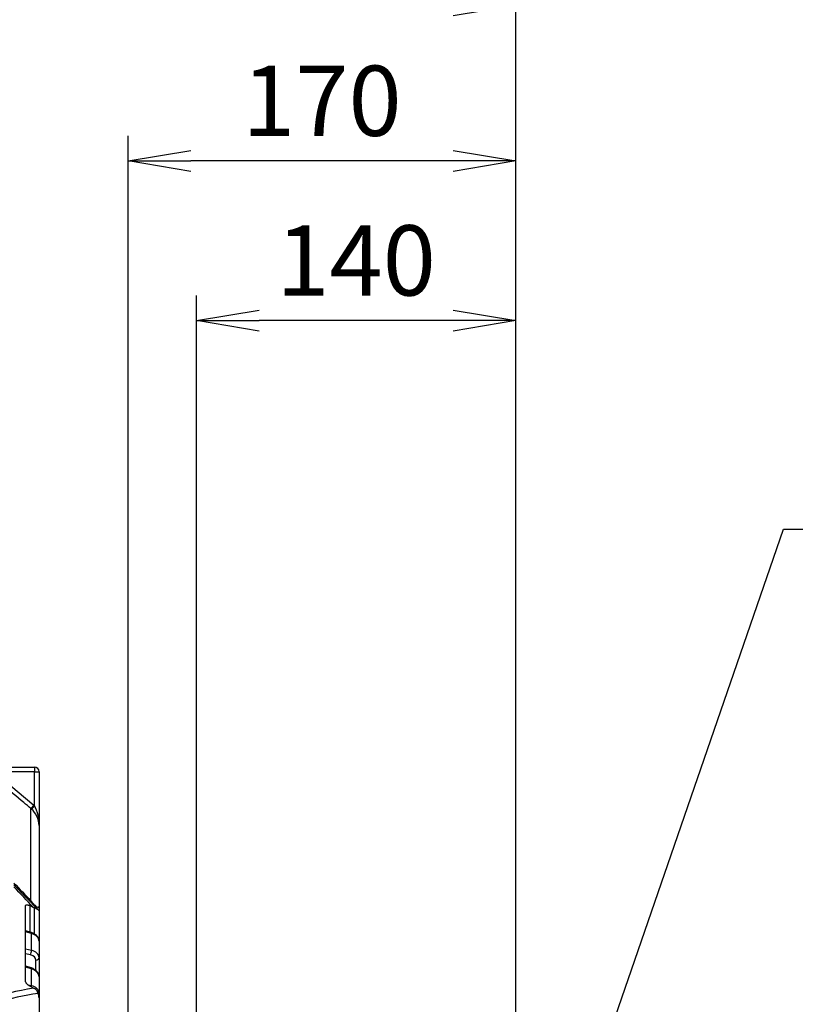
# Model space of a CAD drawing. Units: millimetres. Extents: x 0 to 4557, y -1871 to 2310.
# Drawn here: x 1164 to 1504, y 1351 to 1783 of the extents above; entities that cross this region are included whole.
import ezdxf

# ---------------------------------------------------------------- set-up
doc = ezdxf.new("R2010")
doc.units = ezdxf.units.MM
doc.header["$LTSCALE"] = 5
doc.header["$PDMODE"] = 1
doc.layers.get('0').update_dxf_attribs({"color": 3, "linetype": 'CONTINUOUS'})
doc.layers.get('DEFPOINTS').update_dxf_attribs({"linetype": 'CONTINUOUS'})
doc.layers.add('DV2_0', color=7, linetype='CONTINUOUS')
doc.layers.add('T', color=7, linetype='CONTINUOUS')
doc.styles.add('ROMANS', font='romans.shx', dxfattribs={"bigfont": 'whgtxt.shx'})
doc.styles.get("Standard").update_dxf_attribs({"font": 'romans', "height": 3, "bigfont": 'whgtxt'})
doc.dimstyles.get("Standard").update_dxf_attribs({"dimtxt": 0.18, "dimasz": 0.18, "dimexe": 0.18, "dimexo": 0.0625, "dimgap": 0.09, "dimtad": 0, "dimtih": 1, "dimtoh": 1, "dimdec": 4, "dimzin": 0, "dimdsep": 46, "dimtxsty": 'Standard', "dimcen": 0.09, "dimadec": 0, "dimazin": 0, "dimtfac": 1, "dimtdec": 4, "dimtofl": 0, "dimtmove": 0, "dimatfit": 3, "dimfxl": 0, "dimtolj": 1, "dimtzin": 0, "dimarcsym": 0})

# ---------------------------------------------------------------- blocks, each defined once
blk = doc.blocks.new('_OPEN')
at = {"color": 0, "linetype": 'ByBlock'}
for p, q in [((-1, 0.167), (0, 0)), ((0, 0), (-1, -0.167)), ((0, 0), (-1, 0))]:
    blk.add_line(p, q, dxfattribs=at)
blk = doc.blocks.new('*D12')
at = {"layer": 'DEFPOINTS', "color": 0}
for p in [(1241.92, 1651.1), (1241.92, 1258.31), (1381.92, 1258.31)]:
    blk.add_point(p, dxfattribs=at)
at = {"layer": 'T', "color": 2, "lineweight": -2}
for p, q in [((1241.92, 1269.31), (1241.92, 1662.1)), ((1381.92, 1269.31), (1381.92, 1662.1)), ((1354.42, 1651.1), (1269.42, 1651.1))]:
    blk.add_line(p, q, dxfattribs=at)
at = {"layer": 'T', "color": 2, "lineweight": -2, "xscale": 27.5, "yscale": 27.5, "zscale": 27.5, "rotation": 180}
blk.add_blockref('_OPEN', (1241.92, 1651.1), dxfattribs=at)
at = {"layer": 'T', "color": 2, "lineweight": -2, "xscale": 27.5, "yscale": 27.5, "zscale": 27.5}
blk.add_blockref('_OPEN', (1381.92, 1651.1), dxfattribs=at)
at = {"layer": 'T', "color": 7, "insert": (1311.92, 1677.5), "char_height": 30.8, "attachment_point": 5, "style": 'ROMANS'}
blk.add_mtext('\\A1;\\A1;140', dxfattribs=at)
blk = doc.blocks.new('*D13')
at = {"layer": 'DEFPOINTS', "color": 0}
for p in [(1211.92, 1721.1), (1211.92, 1264.46), (1381.92, 1258.31)]:
    blk.add_point(p, dxfattribs=at)
at = {"layer": 'T', "color": 2, "lineweight": -2}
for p, q in [((1211.92, 1275.46), (1211.92, 1732.1)), ((1381.92, 1269.31), (1381.92, 1732.1)), ((1354.42, 1721.1), (1239.42, 1721.1))]:
    blk.add_line(p, q, dxfattribs=at)
at = {"layer": 'T', "color": 2, "lineweight": -2, "xscale": 27.5, "yscale": 27.5, "zscale": 27.5, "rotation": 180}
blk.add_blockref('_OPEN', (1211.92, 1721.1), dxfattribs=at)
at = {"layer": 'T', "color": 2, "lineweight": -2, "xscale": 27.5, "yscale": 27.5, "zscale": 27.5}
blk.add_blockref('_OPEN', (1381.92, 1721.1), dxfattribs=at)
at = {"layer": 'T', "color": 7, "insert": (1296.92, 1747.5), "char_height": 30.8, "attachment_point": 5, "style": 'ROMANS'}
blk.add_mtext('\\A1;\\A1;170', dxfattribs=at)
blk = doc.blocks.new('*D14')
at = {"layer": 'DEFPOINTS', "color": 0}
for p in [(812.42, 1861.1), (812.42, 1527.14), (1381.92, 1258.31)]:
    blk.add_point(p, dxfattribs=at)
at = {"layer": 'T', "color": 2, "lineweight": -2}
for p, q in [((812.42, 1538.14), (812.42, 1872.1)), ((1381.92, 1269.31), (1381.92, 1872.1)), ((1354.42, 1861.1), (839.92, 1861.1))]:
    blk.add_line(p, q, dxfattribs=at)
at = {"layer": 'T', "color": 2, "lineweight": -2, "xscale": 27.5, "yscale": 27.5, "zscale": 27.5, "rotation": 180}
blk.add_blockref('_OPEN', (812.42, 1861.1), dxfattribs=at)
at = {"layer": 'T', "color": 2, "lineweight": -2, "xscale": 27.5, "yscale": 27.5, "zscale": 27.5}
blk.add_blockref('_OPEN', (1381.92, 1861.1), dxfattribs=at)
at = {"layer": 'T', "color": 7, "insert": (1097.17, 1887.5), "char_height": 30.8, "attachment_point": 5, "style": 'ROMANS'}
blk.add_mtext('\\A1;\\A1;569.5', dxfattribs=at)
blk = doc.blocks.new('*D15')
at = {"layer": 'DEFPOINTS', "color": 0}
for p in [(270.92, 1931.1), (270.92, 1417.6), (1381.92, 1258.31)]:
    blk.add_point(p, dxfattribs=at)
at = {"layer": 'T', "color": 2, "lineweight": -2}
for p, q in [((270.92, 1428.6), (270.92, 1942.1)), ((1381.92, 1269.31), (1381.92, 1942.1)), ((1354.42, 1931.1), (298.42, 1931.1))]:
    blk.add_line(p, q, dxfattribs=at)
at = {"layer": 'T', "color": 2, "lineweight": -2, "xscale": 27.5, "yscale": 27.5, "zscale": 27.5, "rotation": 180}
blk.add_blockref('_OPEN', (270.92, 1931.1), dxfattribs=at)
at = {"layer": 'T', "color": 2, "lineweight": -2, "xscale": 27.5, "yscale": 27.5, "zscale": 27.5}
blk.add_blockref('_OPEN', (1381.92, 1931.1), dxfattribs=at)
at = {"layer": 'T', "color": 7, "insert": (841.42, 1965.57), "char_height": 30.8, "attachment_point": 5, "style": 'ROMANS'}
blk.add_mtext('\\A1;( Approx. 1115 )', dxfattribs=at)
blk = doc.blocks.new('*D22')
at = {"layer": 'DEFPOINTS', "color": 0}
for p in [(985.42, 1789.28), (985.42, 1660.36), (1381.92, 1249.31)]:
    blk.add_point(p, dxfattribs=at)
at = {"layer": 'T', "color": 2, "lineweight": -2}
for p, q in [((985.42, 1671.36), (985.42, 1800.28)), ((1381.92, 1260.31), (1381.92, 1800.28)), ((1354.42, 1789.28), (1012.92, 1789.28))]:
    blk.add_line(p, q, dxfattribs=at)
at = {"layer": 'T', "color": 2, "lineweight": -2, "xscale": 27.5, "yscale": 27.5, "zscale": 27.5, "rotation": 180}
blk.add_blockref('_OPEN', (985.42, 1789.28), dxfattribs=at)
at = {"layer": 'T', "color": 2, "lineweight": -2, "xscale": 27.5, "yscale": 27.5, "zscale": 27.5}
blk.add_blockref('_OPEN', (1381.92, 1789.28), dxfattribs=at)
at = {"layer": 'T', "color": 7, "insert": (1182, 1815.68), "char_height": 30.8, "attachment_point": 5, "style": 'ROMANS'}
blk.add_mtext('\\A1;\\A1;396.5', dxfattribs=at)

msp = doc.modelspace()

# ---------------------------------------------------------------- linework, layer by layer
at = {"layer": 'DV2_0', "color": 3, "linetype": 'Continuous', "ltscale": 25.4}
for p, q in [((1156.9165, 1455.2597), (1170.9165, 1455.2597)), ((1170.9165, 1455.2597), (1170.9165, 1453.2597)), ((1170.9165, 1453.2597), (1156.9165, 1453.2597)), ((1170.9165, 1453.2597), (1172.9165, 1453.2597)), ((1170.9165, 1438.414), (1170.9165, 1453.2597)), ((1172.9165, 1453.2597), (1172.9165, 1429.7572)), ((1156.9165, 1450.1925), (1170.623, 1438.669)), ((1170.623, 1438.669), (1169.3385, 1437.1416)), ((1170.9165, 1438.414), (1169.5831, 1436.9288)), ((1170.623, 1438.669), (1170.9165, 1438.414)), ((1169.3385, 1396.7294), (1169.3385, 1437.1416)), ((1169.5831, 1436.9288), (1169.3385, 1437.1416)), ((1172.9165, 1429.7572), (1172.9165, 1394.2712)), ((1161.9157, 1403.7188), (1172.5493, 1392.6422)), ((1166.9165, 1361.7457), (1166.9165, 1394.2726)), ((1168.9165, 1394.5473), (1170.4511, 1393.7832)), ((1168.9165, 1394.5473), (1168.9165, 1382.9583)), ((1170.9165, 1393.5411), (1170.4511, 1393.7832)), ((1170.9165, 1382.1573), (1170.9165, 1393.5411)), ((1172.5493, 1392.6422), (1172.9165, 1392.2597)), ((1172.9165, 1394.2712), (1172.9165, 1392.2597)), ((1172.9165, 1392.2597), (1172.9165, 1378.9256)), ((1169.5372, 1382.7755), (1166.9165, 1383.5471)), ((1169.6266, 1382.3333), (1166.9165, 1383.1312)), ((1169.6266, 1374.9833), (1169.6266, 1382.3333)), ((1172.9165, 1378.9256), (1172.9165, 1371.7463)), ((1166.9165, 1375.5803), (1169.6266, 1374.9833)), ((1169.192, 1372.9274), (1166.9165, 1373.4287)), ((1171.495, 1366.1155), (1171.495, 1370.6871)), ((1172.9165, 1371.7463), (1172.9165, 1363.3693)), ((1169.5372, 1367.2192), (1166.9165, 1367.9908)), ((1169.6266, 1366.7769), (1166.9165, 1367.5748)), ((1169.6266, 1359.4269), (1169.6266, 1366.7769)), ((1172.9165, 1363.3693), (1172.9165, 1356.1899)), ((1168.0684, 1359.7702), (1169.6266, 1359.4269)), ((1170.4511, 1358.4278), (1168.9165, 1359.192)), ((1170.4511, 1358.4278), (1170.9165, 1358.1857)), ((1172.9165, 1356.1899), (1172.9165, 1354.0759)), ((1172.9165, 1354.0759), (1172.9165, 1341.4097))]:
    msp.add_line(p, q, dxfattribs=at)
for centre, radius, start, end in [((1170.9165, 1453.2597), 2, 0, 90), ((1154.948, 1430.1653), 17.973, 358.698922, 27.319079), ((1163.285, 1429.641), 9.6322, 0.69163, 49.166364), ((1214.3561, 1123.312), 239.1801, 100.57746, 105.695171), ((1212.6668, 1120.151), 239.327, 99.649849, 104.11285), ((1169.1057, 1355.0902), 3.5863, 16.216941, 59.674462), ((1166.1654, 1353.8876), 6.7537, 1.598144, 19.048126)]:
    msp.add_arc(centre, radius, start, end, dxfattribs=at)
for centre, major_axis, ratio, start_param, end_param in [((1172.5496, 1399.8617), (3.6069, 3.4627), 0.01623237, 3.14159265, 3.59916789), ((1169.1135, 1381.3366), (-0.4237, -1.4389), 0.20677114, 2.39500273, 3.14159265), ((1167.9165, 1379.0553), (4.9967, -0.2589), 0.70615769, 0.03657079, 1.25830126), ((1169.1135, 1373.9866), (-0.3227, -1.4649), 0.2763329, 0.82529411, 2.37818953), ((1167.9165, 1371.6166), (-4.9967, -0.2589), 0.70615769, 3.10502187, 4.32675234), ((1167.995, 1370.5574), (-3.4953, -0.2583), 0.70517524, 3.08951753, 4.31124801), ((1171.4165, 1371.7463), (1.5, 0), 0.70710678, 4.76474886, 6.28318531), ((1169.1135, 1365.7802), (-0.4237, -1.4389), 0.20677114, 2.39500273, 3.14159265), ((1167.9165, 1363.499), (4.9967, -0.2589), 0.70615769, 0.03657079, 1.25830126), ((1169.1135, 1358.4302), (-0.3227, -1.4649), 0.2763329, 1.92701596, 2.37818953), ((1167.9165, 1356.0602), (-4.9967, -0.2589), 0.70615769, 3.10502187, 4.32675234), ((1171.4165, 1356.1899), (1.5, 0), 0.70710678, 5.7345101, 6.28318531)]:
    msp.add_ellipse(centre, major_axis=major_axis, ratio=ratio, start_param=start_param, end_param=end_param, dxfattribs=at)
for points, knots in [([(1169.3385, 1437.1416), (1168.318, 1437.9997), (1167.2975, 1438.8578), (1166.277, 1439.7159), (1163.1728, 1442.3259), (1160.0685, 1444.9357), (1156.964, 1447.5454)], [0, 0, 0, 0, 0.176422425, 0.176422425, 0.176422425, 0.713049873, 0.713049873, 0.713049873, 0.713049873]), ([(1166.9165, 1394.2726), (1166.9165, 1394.3682), (1166.933, 1394.4524), (1166.9957, 1394.6003), (1167.0425, 1394.6639), (1167.1585, 1394.766), (1167.229, 1394.8058), (1167.3876, 1394.863), (1167.4751, 1394.8804), (1167.665, 1394.8954), (1167.7671, 1394.8928), (1167.9788, 1394.8694), (1168.0891, 1394.8486), (1168.4333, 1394.7603), (1168.6715, 1394.6693), (1168.9165, 1394.5473)], [0, 0, 0, 0, 0.125, 0.125, 0.25, 0.25, 0.375, 0.375, 0.5, 0.5, 0.625, 0.625, 0.75, 0.75, 1, 1, 1, 1]), ([(1169.3385, 1396.7294), (1169.5076, 1396.5246), (1169.6789, 1396.3207), (1170.0275, 1395.9152), (1170.2061, 1395.7122), (1170.4652, 1395.4265), (1170.5507, 1395.3337), (1170.7195, 1395.1537), (1170.8036, 1395.0657), (1171.0471, 1394.816), (1171.1965, 1394.6697), (1171.473, 1394.4125), (1171.5969, 1394.3045), (1171.8175, 1394.1243), (1171.9158, 1394.0507), (1172.1784, 1393.8715), (1172.3096, 1393.8063), (1172.5239, 1393.7358), (1172.6059, 1393.7318), (1172.7349, 1393.7629), (1172.7824, 1393.798), (1172.8903, 1393.9433), (1172.9165, 1394.0926), (1172.9165, 1394.2712)], [0, 0, 0, 0, 0.0625, 0.0625, 0.125, 0.125, 0.15625, 0.15625, 0.1875, 0.1875, 0.25, 0.25, 0.3125, 0.3125, 0.375, 0.375, 0.5, 0.5, 0.625, 0.625, 0.75, 0.75, 1, 1, 1, 1]), ([(1172.5493, 1392.6422), (1172.4061, 1392.7913), (1172.2033, 1392.9113), (1171.7847, 1393.1162), (1171.6273, 1393.1883), (1171.2901, 1393.3482), (1171.1088, 1393.4366), (1170.9165, 1393.5411)], [0, 0, 0, 0, 0.5, 0.5, 0.75, 0.75, 1, 1, 1, 1]), ([(1172.9165, 1378.9256), (1172.8871, 1379.2926), (1172.8112, 1380.03), (1172.1617, 1381.1993), (1171.0165, 1382.2091), (1170.0848, 1382.5756), (1169.5372, 1382.7755)], [0, 0, 0, 0, 0.19171207, 0.45105932, 0.72644583, 1, 1, 1, 1]), ([(1172.9165, 1363.3693), (1172.8871, 1363.7362), (1172.8112, 1364.4737), (1172.1617, 1365.643), (1171.0165, 1366.6527), (1170.0848, 1367.0193), (1169.5372, 1367.2192)], [0, 0, 0, 0, 0.19171207, 0.45105932, 0.72644583, 1, 1, 1, 1]), ([(1168.9165, 1359.192), (1168.6712, 1359.3141), (1168.4343, 1359.4662), (1168.0914, 1359.7389), (1167.9795, 1359.8373), (1167.7684, 1360.0431), (1167.6682, 1360.1513), (1167.4792, 1360.379), (1167.3897, 1360.4999), (1167.2311, 1360.7455), (1167.1613, 1360.8706), (1167.0436, 1361.1264), (1166.997, 1361.2549), (1166.9336, 1361.5053), (1166.9165, 1361.6292), (1166.9165, 1361.7457)], [0, 0, 0, 0, 0.25, 0.25, 0.375, 0.375, 0.5, 0.5, 0.625, 0.625, 0.75, 0.75, 0.875, 0.875, 1, 1, 1, 1])]:
    msp.add_open_spline(points, degree=3, knots=knots, dxfattribs=at)
for points in [[(1161.915, 1404.4191), (1164.3889, 1401.8562), (1166.8635, 1399.2929), (1169.3385, 1396.7294)], [(1170.4511, 1393.7832), (1167.5997, 1396.7785), (1164.753, 1399.7683), (1161.9117, 1402.7517)]]:
    msp.add_open_spline(points, degree=3, dxfattribs=at)

# ---------------------------------------------------------------- dimensions: what is measured, and where the dimension line sits
at = {"layer": 'T'}
for base, p1, p2, text, picture, middle in [((270.9165, 1931.105), (1381.9165, 1258.3115), (270.9165, 1417.5966), '( Approx. 1115 )', '*D15', (841.4165, 1931.105)), ((812.4165, 1861.105), (1381.9165, 1258.3115), (812.4165, 1527.1427), '\\A1;<>', '*D14', (1097.1665, 1861.105)), ((985.4165, 1789.283), (1381.9165, 1249.3115), (985.4165, 1660.3597), '\\A1;<>', '*D22', (1182.0042, 1789.283)), ((1211.9165, 1721.105), (1381.9165, 1258.3115), (1211.9165, 1264.4597), '\\A1;<>', '*D13', (1296.9164, 1721.105)), ((1241.9165, 1651.105), (1381.9165, 1258.3115), (1241.9165, 1258.3115), '\\A1;<>', '*D12', (1311.9165, 1651.105))]:
    dim = msp.add_linear_dim(base=base, p1=p1, p2=p2, text=text, dimstyle='Standard', override={"dimscale": 11, "dimtxt": 2.8, "dimasz": 2.5, "dimexe": 1, "dimexo": 1, "dimgap": 1, "dimtad": 1, "dimtih": 0, "dimtoh": 0, "dimdec": 3, "dimrnd": 0.005, "dimzin": 8, "dimtxsty": 'ROMANS', "dimblk": 'OPEN', "dimcen": 0, "dimclrd": 2, "dimclre": 2, "dimclrt": 7, "dimazin": 2, "dimtfac": 0.55, "dimtdec": 3, "dimtix": 1, "dimtofl": 1, "dimatfit": 0, "dimldrblk": 'OPEN'}, dxfattribs=at)
    dim.commit()
    dim.dimension.update_dxf_attribs({"geometry": picture, "text_midpoint": middle, "dimtype": 160})

# ---------------------------------------------------------------- leaders
msp.add_leader([(1381.9165, 1218.9657), (1499.2275, 1559.6107), (1941.1567, 1559.6107)], dimstyle='Standard', override={"dimscale": 11, "dimtxt": 2.8, "dimasz": 2.5, "dimexe": 1, "dimexo": 1, "dimgap": 1, "dimtad": 0, "dimtih": 0, "dimtoh": 0, "dimdec": 3, "dimrnd": 0.005, "dimzin": 8, "dimtxsty": 'ROMANS', "dimcen": 0, "dimclrd": 2, "dimclre": 2, "dimclrt": 7, "dimazin": 2, "dimtfac": 0.55, "dimtdec": 3, "dimtix": 1, "dimtofl": 1, "dimatfit": 0, "dimldrblk": 'OPEN'}, dxfattribs=at)

doc.saveas('drawing.dxf')
